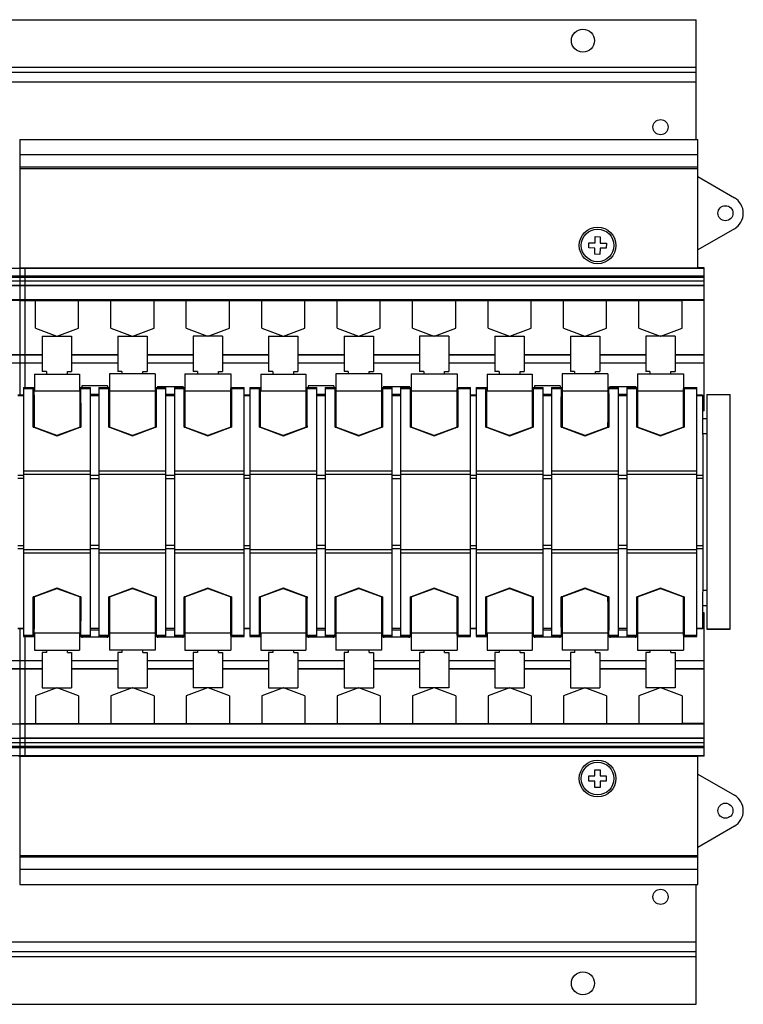
# Model space of a CAD drawing. Units: millimetres. Extents: x 96 to 788, y 488 to 723.
# Drawn here: x 616 to 788, y 488 to 723 of the extents above; entities that cross this region are included whole.
import ezdxf

# ---------------------------------------------------------------- set-up
doc = ezdxf.new("R2010")
doc.units = ezdxf.units.MM
doc.header["$LTSCALE"] = 79.454884
doc.layers.get('0').update_dxf_attribs({"linetype": 'CONTINUOUS'})

msp = doc.modelspace()

# ---------------------------------------------------------------- linework, layer by layer
at = {"color": 7, "linetype": 'CONTINUOUS'}
for p, q in [((124.99, 723.23), (776.99, 723.23)), ((776.99, 694.65), (776.99, 723.23)), ((124.99, 711.93), (776.99, 711.93)), ((124.99, 710.73), (776.99, 710.73)), ((776.99, 708.33), (124.99, 708.33)), ((615.59, 694.65), (777.39, 694.65)), ((615.59, 694.65), (615.59, 659.77)), ((777.39, 664), (777.39, 694.65)), ((615.59, 691.02), (777.39, 691.02)), ((777.39, 688), (615.59, 688)), ((615.59, 687.74), (777.39, 687.74)), ((777.39, 685.77), (786.12, 680.72)), ((786.12, 673.33), (777.39, 668.28)), ((751.37, 668.77), (751.4, 669.98)), ((751.4, 669.98), (752.89, 669.94)), ((752.89, 669.94), (752.92, 671.44)), ((752.92, 671.44), (754.14, 671.41)), ((754.14, 671.41), (754.1, 669.92)), ((754.1, 669.92), (755.59, 669.88)), ((755.59, 669.88), (755.57, 668.67)), ((752.86, 668.73), (751.37, 668.77)), ((752.83, 667.24), (752.86, 668.73)), ((754.07, 668.71), (754.04, 667.22)), ((755.57, 668.67), (754.07, 668.71)), ((754.04, 667.22), (752.83, 667.24)), ((453.59, 663.92), (616.89, 663.92)), ((615.59, 664), (777.39, 664)), ((615.59, 663.92), (778.89, 663.92)), ((616.89, 659.77), (616.89, 663.92)), ((778.89, 659.77), (778.89, 664)), ((616.89, 662.04), (453.59, 662.04)), ((616.89, 661.69), (453.59, 661.69)), ((616.89, 660.78), (453.59, 660.79)), ((778.89, 662.04), (615.59, 662.04)), ((778.89, 661.69), (615.59, 661.69)), ((778.89, 660.78), (615.59, 660.79)), ((778.89, 659.74), (129.59, 659.74)), ((616.89, 659.78), (453.59, 659.77)), ((778.89, 659.78), (615.59, 659.77)), ((615.59, 659.74), (615.59, 633.63)), ((616.89, 656.38), (616.89, 659.74)), ((778.89, 631.41), (778.89, 659.74)), ((616.89, 656.38), (453.59, 656.38)), ((616.89, 656.23), (611.64, 656.23)), ((778.89, 656.38), (615.59, 656.38)), ((615.59, 656.23), (773.64, 656.23)), ((616.89, 635.42), (616.89, 656.23)), ((619.34, 649.58), (619.34, 656.23)), ((619.49, 656.32), (619.44, 656.23)), ((619.49, 656.32), (629.59, 656.32)), ((629.59, 656.32), (629.59, 656.23)), ((629.64, 649.58), (629.64, 656.23)), ((637.34, 649.58), (637.34, 656.23)), ((637.49, 656.32), (637.44, 656.23)), ((637.49, 656.32), (647.59, 656.32)), ((647.59, 656.32), (647.59, 656.23)), ((647.64, 649.58), (647.64, 656.23)), ((655.34, 649.58), (655.34, 656.23)), ((655.49, 656.32), (655.44, 656.23)), ((655.49, 656.32), (665.59, 656.32)), ((665.59, 656.32), (665.59, 656.23)), ((665.64, 649.58), (665.64, 656.23)), ((673.34, 649.58), (673.34, 656.23)), ((673.49, 656.32), (673.44, 656.23)), ((673.49, 656.32), (683.59, 656.32)), ((683.59, 656.32), (683.59, 656.23)), ((683.64, 649.58), (683.64, 656.23)), ((691.34, 649.58), (691.34, 656.23)), ((691.49, 656.32), (691.44, 656.23)), ((691.49, 656.32), (701.59, 656.32)), ((701.59, 656.32), (701.59, 656.23)), ((701.64, 649.58), (701.64, 656.23)), ((709.34, 649.58), (709.34, 656.23)), ((709.49, 656.32), (709.44, 656.23)), ((709.49, 656.32), (719.59, 656.32)), ((719.59, 656.32), (719.59, 656.23)), ((719.64, 649.58), (719.64, 656.23)), ((727.34, 649.58), (727.34, 656.23)), ((727.49, 656.32), (727.44, 656.23)), ((727.49, 656.32), (737.59, 656.32)), ((737.59, 656.32), (737.59, 656.23)), ((737.64, 649.58), (737.64, 656.23)), ((745.34, 649.58), (745.34, 656.23)), ((745.49, 656.32), (745.44, 656.23)), ((745.49, 656.32), (755.59, 656.32)), ((755.59, 656.32), (755.59, 656.23)), ((755.64, 649.58), (755.64, 656.23)), ((763.34, 649.58), (763.34, 656.23)), ((763.49, 656.32), (763.44, 656.23)), ((763.49, 656.32), (773.59, 656.32)), ((773.59, 656.32), (773.59, 656.23)), ((778.89, 656.23), (773.64, 656.23)), ((773.64, 649.58), (773.64, 656.23)), ((619.34, 649.58), (624.43, 647.73)), ((624.55, 647.73), (629.64, 649.58)), ((637.34, 649.58), (642.43, 647.73)), ((642.55, 647.73), (647.64, 649.58)), ((655.34, 649.58), (660.43, 647.73)), ((660.55, 647.73), (665.64, 649.58)), ((673.34, 649.58), (678.43, 647.73)), ((678.55, 647.73), (683.64, 649.58)), ((691.34, 649.58), (696.43, 647.73)), ((696.55, 647.73), (701.64, 649.58)), ((709.34, 649.58), (714.43, 647.73)), ((714.55, 647.73), (719.64, 649.58)), ((727.34, 649.58), (732.43, 647.73)), ((732.55, 647.73), (737.64, 649.58)), ((745.34, 649.58), (750.43, 647.73)), ((750.55, 647.73), (755.64, 649.58)), ((763.34, 649.58), (768.43, 647.73)), ((768.55, 647.73), (773.64, 649.58)), ((620.99, 647.73), (627.99, 647.73)), ((620.99, 647.73), (620.99, 639.23)), ((627.99, 647.73), (627.99, 639.23)), ((638.99, 647.73), (645.99, 647.73)), ((638.99, 647.73), (638.99, 639.23)), ((645.99, 647.73), (645.99, 639.23)), ((663.99, 647.73), (656.99, 647.73)), ((656.99, 647.73), (656.99, 639.23)), ((663.99, 647.73), (663.99, 639.23)), ((674.99, 647.73), (681.99, 647.73)), ((674.99, 647.73), (674.99, 639.23)), ((681.99, 647.73), (681.99, 639.23)), ((692.99, 647.73), (699.99, 647.73)), ((692.99, 647.73), (692.99, 639.23)), ((699.99, 647.73), (699.99, 639.23)), ((717.99, 647.73), (710.99, 647.73)), ((710.99, 647.73), (710.99, 639.23)), ((717.99, 647.73), (717.99, 639.23)), ((728.99, 647.73), (735.99, 647.73)), ((728.99, 647.73), (728.99, 639.23)), ((735.99, 647.73), (735.99, 639.23)), ((746.99, 647.73), (753.99, 647.73)), ((746.99, 647.73), (746.99, 639.23)), ((753.99, 647.73), (753.99, 639.23)), ((771.99, 647.73), (764.99, 647.73)), ((764.99, 647.73), (764.99, 639.23)), ((771.99, 647.73), (771.99, 639.23)), ((616.89, 643.23), (609.99, 643.23)), ((620.99, 643.17), (609.99, 643.17)), ((620.99, 643.23), (615.59, 643.23)), ((638.99, 643.23), (627.99, 643.23)), ((638.99, 643.17), (627.99, 643.17)), ((656.99, 643.23), (645.99, 643.23)), ((656.99, 643.17), (645.99, 643.17)), ((674.99, 643.23), (663.99, 643.23)), ((674.99, 643.17), (663.99, 643.17)), ((692.99, 643.23), (681.99, 643.23)), ((692.99, 643.17), (681.99, 643.17)), ((710.99, 643.23), (699.99, 643.23)), ((710.99, 643.17), (699.99, 643.17)), ((728.99, 643.23), (717.99, 643.23)), ((728.99, 643.17), (717.99, 643.17)), ((746.99, 643.23), (735.99, 643.23)), ((746.99, 643.17), (735.99, 643.17)), ((764.99, 643.23), (753.99, 643.23)), ((764.99, 643.17), (753.99, 643.17)), ((778.89, 643.23), (771.99, 643.23)), ((778.89, 643.17), (771.99, 643.17)), ((616.89, 641.23), (609.99, 641.23)), ((620.99, 641.23), (615.59, 641.23)), ((621.99, 639.23), (620.99, 639.23)), ((621.99, 639.23), (621.99, 638.66)), ((626.99, 639.23), (627.99, 639.23)), ((626.99, 638.66), (626.99, 639.23)), ((638.99, 641.23), (627.99, 641.23)), ((639.99, 639.23), (638.99, 639.23)), ((639.99, 639.23), (639.99, 638.69)), ((644.99, 639.23), (645.99, 639.23)), ((644.99, 638.69), (644.99, 639.23)), ((656.99, 641.23), (645.99, 641.23)), ((657.99, 639.23), (656.99, 639.23)), ((657.99, 639.23), (657.99, 638.67)), ((662.99, 639.23), (663.99, 639.23)), ((662.99, 638.67), (662.99, 639.23)), ((674.99, 641.23), (663.99, 641.23)), ((675.99, 639.23), (674.99, 639.23)), ((675.99, 639.23), (675.99, 638.66)), ((680.99, 639.23), (681.99, 639.23)), ((680.99, 638.66), (680.99, 639.23)), ((692.99, 641.23), (681.99, 641.23)), ((693.99, 639.23), (692.99, 639.23)), ((693.99, 639.23), (693.99, 638.69)), ((698.99, 639.23), (699.99, 639.23)), ((698.99, 638.69), (698.99, 639.23)), ((710.99, 641.23), (699.99, 641.23)), ((711.99, 639.23), (710.99, 639.23)), ((711.99, 639.23), (711.99, 638.67)), ((716.99, 639.23), (717.99, 639.23)), ((716.99, 638.67), (716.99, 639.23)), ((728.99, 641.23), (717.99, 641.23)), ((729.99, 639.23), (728.99, 639.23)), ((729.99, 639.23), (729.99, 638.66)), ((734.99, 639.23), (735.99, 639.23)), ((734.99, 638.66), (734.99, 639.23)), ((746.99, 641.23), (735.99, 641.23)), ((747.99, 639.23), (746.99, 639.23)), ((747.99, 639.23), (747.99, 638.69)), ((752.99, 639.23), (753.99, 639.23)), ((752.99, 638.69), (752.99, 639.23)), ((764.99, 641.23), (753.99, 641.23)), ((765.99, 639.23), (764.99, 639.23)), ((765.99, 639.23), (765.99, 638.67)), ((770.99, 639.23), (771.99, 639.23)), ((770.99, 638.67), (770.99, 639.23)), ((778.89, 641.23), (771.99, 641.23)), ((619.11, 638.66), (629.86, 638.66)), ((619.11, 638.66), (619.11, 634.63)), ((629.86, 638.66), (629.86, 634.63)), ((647.94, 638.69), (637.04, 638.69)), ((637.04, 638.69), (637.04, 634.63)), ((647.94, 638.69), (647.94, 634.63)), ((655.01, 638.67), (665.96, 638.67)), ((655.01, 638.67), (655.01, 634.63)), ((665.96, 638.67), (665.96, 634.63)), ((673.11, 638.66), (683.86, 638.66)), ((673.11, 638.66), (673.11, 634.63)), ((683.86, 638.66), (683.86, 634.63)), ((701.94, 638.69), (691.04, 638.69)), ((691.04, 638.69), (691.04, 634.63)), ((701.94, 638.69), (701.94, 634.63)), ((709.01, 638.67), (719.96, 638.67)), ((709.01, 638.67), (709.01, 634.63)), ((719.96, 638.67), (719.96, 634.63)), ((727.11, 638.66), (737.86, 638.66)), ((727.11, 638.66), (727.11, 634.63)), ((737.86, 638.66), (737.86, 634.63)), ((755.94, 638.69), (745.04, 638.69)), ((745.04, 638.69), (745.04, 634.63)), ((755.94, 638.69), (755.94, 634.63)), ((763.01, 638.67), (773.96, 638.67)), ((763.01, 638.67), (763.01, 634.63)), ((773.96, 638.67), (773.96, 634.63)), ((616.49, 635.42), (619.11, 635.42)), ((616.49, 635.42), (616.49, 576.03)), ((616.49, 635.19), (618.84, 635.19)), ((619, 635.2), (618.84, 635.2)), ((619, 635.19), (619.11, 635.19)), ((619, 635.19), (619, 634.63)), ((619.11, 634.63), (629.86, 634.63)), ((629.86, 635.42), (632.49, 635.42)), ((629.86, 635.19), (629.98, 635.19)), ((630.13, 635.2), (629.98, 635.2)), ((629.98, 625.99), (629.98, 635.19)), ((630.13, 635.19), (632.49, 635.19)), ((636.56, 635.8), (630.44, 635.8)), ((630.44, 635.8), (630.44, 635.42)), ((632.49, 576.03), (632.49, 635.42)), ((634.49, 635.42), (637.04, 635.42)), ((634.49, 635.42), (634.49, 576.03)), ((634.49, 635.19), (636.84, 635.19)), ((636.56, 635.8), (636.56, 635.42)), ((637, 635.2), (636.84, 635.2)), ((637, 635.19), (637.04, 635.19)), ((637, 635.19), (637, 634.63)), ((637.04, 634.63), (647.94, 634.63)), ((647.94, 635.42), (650.49, 635.42)), ((647.94, 635.19), (647.98, 635.19)), ((648.13, 635.2), (647.98, 635.2)), ((647.98, 634.63), (647.98, 635.19)), ((648.13, 635.19), (650.49, 635.19)), ((648.44, 635.79), (648.44, 635.42)), ((654.59, 635.62), (648.44, 635.62)), ((650.49, 576.03), (650.49, 635.42)), ((652.49, 635.42), (655.01, 635.42)), ((652.49, 635.42), (652.49, 576.03)), ((652.49, 635.19), (654.84, 635.19)), ((654.59, 635.42), (654.59, 635.79)), ((654.99, 635.2), (654.84, 635.2)), ((654.99, 635.19), (655.01, 635.19)), ((654.99, 635.19), (654.99, 626)), ((655.01, 634.63), (665.96, 634.63)), ((665.96, 635.42), (669.14, 635.42)), ((666.13, 635.2), (665.98, 635.2)), ((665.98, 634.63), (665.98, 635.19)), ((666.13, 635.19), (669.14, 635.19)), ((669.14, 576.03), (669.14, 635.42)), ((670.49, 635.42), (673.11, 635.42)), ((670.49, 635.42), (670.49, 576.03)), ((670.49, 635.19), (672.84, 635.19)), ((673, 635.2), (672.84, 635.2)), ((673, 635.19), (673.11, 635.19)), ((673, 635.19), (673, 634.63)), ((673.11, 634.63), (683.86, 634.63)), ((683.86, 635.42), (686.49, 635.42)), ((683.86, 635.19), (683.98, 635.19)), ((684.13, 635.2), (683.98, 635.2)), ((683.98, 625.99), (683.98, 635.19)), ((684.13, 635.19), (686.49, 635.19)), ((690.56, 635.8), (684.44, 635.8)), ((684.44, 635.8), (684.44, 635.42)), ((686.49, 576.03), (686.49, 635.42)), ((688.49, 635.42), (691.04, 635.42)), ((688.49, 635.42), (688.49, 576.03)), ((688.49, 635.19), (690.84, 635.19)), ((690.56, 635.8), (690.56, 635.42)), ((691, 635.2), (690.84, 635.2)), ((691, 635.19), (691.04, 635.19)), ((691, 635.19), (691, 634.63)), ((691.04, 634.63), (701.94, 634.63)), ((701.94, 635.42), (704.49, 635.42)), ((701.94, 635.19), (701.98, 635.19)), ((702.13, 635.2), (701.98, 635.2)), ((701.98, 634.63), (701.98, 635.19)), ((702.13, 635.19), (704.49, 635.19)), ((702.44, 635.79), (702.44, 635.42)), ((708.59, 635.62), (702.44, 635.62)), ((704.49, 576.03), (704.49, 635.42)), ((706.49, 635.42), (709.01, 635.42)), ((706.49, 635.42), (706.49, 576.03)), ((706.49, 635.19), (708.84, 635.19)), ((708.59, 635.42), (708.59, 635.79)), ((708.99, 635.2), (708.84, 635.2)), ((708.99, 635.19), (709.01, 635.19)), ((708.99, 635.19), (708.99, 626)), ((709.01, 634.63), (719.96, 634.63)), ((719.96, 635.42), (723.14, 635.42)), ((720.13, 635.2), (719.98, 635.2)), ((719.98, 634.63), (719.98, 635.19)), ((720.13, 635.19), (723.14, 635.19)), ((723.14, 576.03), (723.14, 635.42)), ((724.49, 635.42), (727.11, 635.42)), ((724.49, 635.42), (724.49, 576.03)), ((724.49, 635.19), (726.84, 635.19)), ((727, 635.2), (726.84, 635.2)), ((727, 635.19), (727.11, 635.19)), ((727, 635.19), (727, 634.63)), ((727.11, 634.63), (737.86, 634.63)), ((737.86, 635.42), (740.49, 635.42)), ((737.86, 635.19), (737.98, 635.19)), ((738.13, 635.2), (737.98, 635.2)), ((737.98, 625.99), (737.98, 635.19)), ((738.13, 635.19), (740.49, 635.19)), ((744.56, 635.8), (738.44, 635.8)), ((738.44, 635.8), (738.44, 635.42)), ((740.49, 576.03), (740.49, 635.42)), ((742.49, 635.42), (745.04, 635.42)), ((742.49, 635.42), (742.49, 576.03)), ((742.49, 635.19), (744.84, 635.19)), ((744.56, 635.8), (744.56, 635.42)), ((745, 635.2), (744.84, 635.2)), ((745, 635.19), (745.04, 635.19)), ((745, 635.19), (745, 634.63)), ((745.04, 634.63), (755.94, 634.63)), ((755.94, 635.42), (758.49, 635.42)), ((755.94, 635.19), (755.98, 635.19)), ((756.13, 635.2), (755.98, 635.2)), ((755.98, 634.63), (755.98, 635.19)), ((756.13, 635.19), (758.49, 635.19)), ((756.44, 635.79), (756.44, 635.42)), ((762.59, 635.62), (756.44, 635.62)), ((758.49, 576.03), (758.49, 635.42)), ((760.49, 635.42), (763.01, 635.42)), ((760.49, 635.42), (760.49, 576.03)), ((760.49, 635.19), (762.84, 635.19)), ((762.59, 635.42), (762.59, 635.79)), ((762.99, 635.2), (762.84, 635.2)), ((762.99, 635.19), (763.01, 635.19)), ((762.99, 635.19), (762.99, 626)), ((763.01, 634.63), (773.96, 634.63)), ((773.96, 635.42), (777.14, 635.42)), ((774.13, 635.2), (773.98, 635.2)), ((773.98, 634.63), (773.98, 635.19)), ((774.13, 635.19), (777.14, 635.19)), ((777.14, 576.03), (777.14, 635.42)), ((616.49, 633.63), (615.14, 633.63)), ((615.14, 633.51), (616.49, 633.51)), ((632.49, 633.87), (634.49, 633.87)), ((632.49, 633.51), (634.49, 633.51)), ((650.49, 633.87), (652.49, 633.87)), ((650.49, 633.51), (652.49, 633.51)), ((670.49, 633.63), (669.14, 633.63)), ((669.14, 633.51), (670.49, 633.51)), ((686.49, 633.87), (688.49, 633.87)), ((686.49, 633.51), (688.49, 633.51)), ((704.49, 633.87), (706.49, 633.87)), ((704.49, 633.51), (706.49, 633.51)), ((724.49, 633.63), (723.14, 633.63)), ((723.14, 633.51), (724.49, 633.51)), ((740.49, 633.87), (742.49, 633.87)), ((740.49, 633.51), (742.49, 633.51)), ((758.49, 633.87), (760.49, 633.87)), ((758.49, 633.51), (760.49, 633.51)), ((778.51, 633.63), (777.14, 633.63)), ((777.14, 633.51), (778.63, 633.51)), ((778.63, 633.51), (778.51, 633.63)), ((779.56, 633.73), (785.16, 633.73)), ((779.56, 633.73), (779.56, 577.73)), ((785.16, 577.73), (785.16, 633.73)), ((778.89, 631.39), (778.63, 631.39)), ((778.89, 629.84), (778.63, 629.84)), ((778.89, 629.84), (778.89, 631.39)), ((778.64, 628.03), (779.56, 628.03)), ((618.83, 625.99), (618.99, 625.94)), ((618.99, 625.94), (624.47, 623.94)), ((624.49, 624), (619.01, 625.99)), ((629.98, 625.99), (624.49, 624)), ((624.51, 623.94), (630, 625.94)), ((630, 625.94), (630.15, 625.99)), ((636.83, 625.99), (636.99, 625.94)), ((636.99, 625.94), (642.47, 623.94)), ((642.49, 624), (637.01, 625.99)), ((647.97, 625.99), (642.49, 624)), ((642.51, 623.94), (647.99, 625.94)), ((647.99, 625.94), (648.15, 625.99)), ((654.83, 625.99), (654.97, 625.94)), ((654.97, 625.94), (660.47, 623.94)), ((660.49, 624), (654.99, 626)), ((665.97, 625.99), (660.49, 624)), ((660.51, 623.94), (665.99, 625.94)), ((665.99, 625.94), (666.15, 625.99)), ((672.83, 625.99), (672.99, 625.94)), ((672.99, 625.94), (678.47, 623.94)), ((678.49, 624), (673.01, 625.99)), ((683.98, 625.99), (678.49, 624)), ((678.51, 623.94), (684, 625.94)), ((684, 625.94), (684.15, 625.99)), ((690.83, 625.99), (690.99, 625.94)), ((690.99, 625.94), (696.47, 623.94)), ((696.49, 624), (691.01, 625.99)), ((701.97, 625.99), (696.49, 624)), ((696.51, 623.94), (701.99, 625.94)), ((701.99, 625.94), (702.15, 625.99)), ((708.83, 625.99), (708.97, 625.94)), ((708.97, 625.94), (714.47, 623.94)), ((714.49, 624), (708.99, 626)), ((719.97, 625.99), (714.49, 624)), ((714.51, 623.94), (719.99, 625.94)), ((719.99, 625.94), (720.15, 625.99)), ((726.83, 625.99), (726.99, 625.94)), ((726.99, 625.94), (732.47, 623.94)), ((732.49, 624), (727.01, 625.99)), ((737.98, 625.99), (732.49, 624)), ((732.51, 623.94), (738, 625.94)), ((738, 625.94), (738.15, 625.99)), ((744.83, 625.99), (744.99, 625.94)), ((744.99, 625.94), (750.47, 623.94)), ((750.49, 624), (745.01, 625.99)), ((755.97, 625.99), (750.49, 624)), ((750.51, 623.94), (755.99, 625.94)), ((755.99, 625.94), (756.15, 625.99)), ((762.83, 625.99), (762.97, 625.94)), ((762.97, 625.94), (768.47, 623.94)), ((768.49, 624), (762.99, 626)), ((773.97, 625.99), (768.49, 624)), ((768.51, 623.94), (773.99, 625.94)), ((773.99, 625.94), (774.15, 625.99)), ((624.47, 623.94), (624.49, 623.93)), ((624.49, 623.93), (624.51, 623.94)), ((642.47, 623.94), (642.49, 623.93)), ((642.49, 623.93), (642.51, 623.94)), ((660.47, 623.94), (660.49, 623.93)), ((660.49, 623.93), (660.51, 623.94)), ((678.47, 623.94), (678.49, 623.93)), ((678.49, 623.93), (678.51, 623.94)), ((696.47, 623.94), (696.49, 623.93)), ((696.49, 623.93), (696.51, 623.94)), ((714.47, 623.94), (714.49, 623.93)), ((714.49, 623.93), (714.51, 623.94)), ((732.47, 623.94), (732.49, 623.93)), ((732.49, 623.93), (732.51, 623.94)), ((750.47, 623.94), (750.49, 623.93)), ((750.49, 623.93), (750.51, 623.94)), ((768.47, 623.94), (768.49, 623.93)), ((768.49, 623.93), (768.51, 623.94)), ((778.64, 624.43), (779.56, 624.43)), ((616.49, 614.47), (615.14, 614.47)), ((615.14, 613.82), (616.49, 613.82)), ((632.49, 615.45), (616.49, 615.45)), ((616.49, 614.73), (632.49, 614.73)), ((634.49, 614.47), (632.49, 614.47)), ((632.49, 613.75), (634.49, 613.75)), ((650.49, 615.45), (634.49, 615.45)), ((634.49, 614.73), (650.49, 614.73)), ((652.49, 614.47), (650.49, 614.47)), ((650.49, 613.75), (652.49, 613.75)), ((669.14, 615.45), (652.49, 615.45)), ((652.49, 614.73), (669.14, 614.73)), ((670.49, 614.47), (669.14, 614.47)), ((669.14, 613.82), (670.49, 613.82)), ((686.49, 615.45), (670.49, 615.45)), ((670.49, 614.73), (686.49, 614.73)), ((688.49, 614.47), (686.49, 614.47)), ((686.49, 613.75), (688.49, 613.75)), ((704.49, 615.45), (688.49, 615.45)), ((688.49, 614.73), (704.49, 614.73)), ((706.49, 614.47), (704.49, 614.47)), ((704.49, 613.75), (706.49, 613.75)), ((723.14, 615.45), (706.49, 615.45)), ((706.49, 614.73), (723.14, 614.73)), ((724.49, 614.47), (723.14, 614.47)), ((723.14, 613.82), (724.49, 613.82)), ((740.49, 615.45), (724.49, 615.45)), ((724.49, 614.73), (740.49, 614.73)), ((742.49, 614.47), (740.49, 614.47)), ((740.49, 613.75), (742.49, 613.75)), ((758.49, 615.45), (742.49, 615.45)), ((742.49, 614.73), (758.49, 614.73)), ((760.49, 614.47), (758.49, 614.47)), ((758.49, 613.75), (760.49, 613.75)), ((777.14, 615.45), (760.49, 615.45)), ((760.49, 614.73), (777.14, 614.73)), ((778.65, 614.47), (777.14, 614.47)), ((777.14, 613.82), (778.66, 613.82)), ((778.66, 613.82), (778.65, 614.47)), ((616.49, 597.63), (615.14, 597.63)), ((615.14, 596.98), (616.49, 596.98)), ((634.49, 597.7), (632.49, 597.7)), ((632.49, 596.99), (634.49, 596.99)), ((652.49, 597.7), (650.49, 597.7)), ((650.49, 596.99), (652.49, 596.99)), ((670.49, 597.63), (669.14, 597.63)), ((669.14, 596.98), (670.49, 596.98)), ((688.49, 597.7), (686.49, 597.7)), ((686.49, 596.99), (688.49, 596.99)), ((706.49, 597.7), (704.49, 597.7)), ((704.49, 596.99), (706.49, 596.99)), ((724.49, 597.63), (723.14, 597.63)), ((723.14, 596.98), (724.49, 596.98)), ((742.49, 597.7), (740.49, 597.7)), ((740.49, 596.99), (742.49, 596.99)), ((760.49, 597.7), (758.49, 597.7)), ((758.49, 596.99), (760.49, 596.99)), ((778.66, 597.63), (777.14, 597.63)), ((777.14, 596.98), (778.65, 596.98)), ((778.65, 596.98), (778.66, 597.63)), ((632.49, 596.73), (616.49, 596.73)), ((616.49, 596.01), (632.49, 596.01)), ((650.49, 596.73), (634.49, 596.73)), ((634.49, 596.01), (650.49, 596.01)), ((669.14, 596.73), (652.49, 596.73)), ((652.49, 596.01), (669.14, 596.01)), ((686.49, 596.73), (670.49, 596.73)), ((670.49, 596.01), (686.49, 596.01)), ((704.49, 596.73), (688.49, 596.73)), ((688.49, 596.01), (704.49, 596.01)), ((723.14, 596.73), (706.49, 596.73)), ((706.49, 596.01), (723.14, 596.01)), ((740.49, 596.73), (724.49, 596.73)), ((724.49, 596.01), (740.49, 596.01)), ((758.49, 596.73), (742.49, 596.73)), ((742.49, 596.01), (758.49, 596.01)), ((777.14, 596.73), (760.49, 596.73)), ((760.49, 596.01), (777.14, 596.01)), ((624.47, 587.51), (618.99, 585.51)), ((624.49, 587.52), (624.47, 587.51)), ((624.51, 587.51), (624.49, 587.52)), ((630, 585.51), (624.51, 587.51)), ((642.47, 587.51), (636.99, 585.51)), ((642.49, 587.52), (642.47, 587.51)), ((642.51, 587.51), (642.49, 587.52)), ((647.99, 585.51), (642.51, 587.51)), ((660.47, 587.51), (654.97, 585.51)), ((660.49, 587.52), (660.47, 587.51)), ((660.51, 587.51), (660.49, 587.52)), ((665.99, 585.51), (660.51, 587.51)), ((678.47, 587.51), (672.99, 585.51)), ((678.49, 587.52), (678.47, 587.51)), ((678.51, 587.51), (678.49, 587.52)), ((684, 585.51), (678.51, 587.51)), ((696.47, 587.51), (690.99, 585.51)), ((696.49, 587.52), (696.47, 587.51)), ((696.51, 587.51), (696.49, 587.52)), ((701.99, 585.51), (696.51, 587.51)), ((714.47, 587.51), (708.97, 585.51)), ((714.49, 587.52), (714.47, 587.51)), ((714.51, 587.51), (714.49, 587.52)), ((719.99, 585.51), (714.51, 587.51)), ((732.47, 587.51), (726.99, 585.51)), ((732.49, 587.52), (732.47, 587.51)), ((732.51, 587.51), (732.49, 587.52)), ((738, 585.51), (732.51, 587.51)), ((750.47, 587.51), (744.99, 585.51)), ((750.49, 587.52), (750.47, 587.51)), ((750.51, 587.51), (750.49, 587.52)), ((755.99, 585.51), (750.51, 587.51)), ((768.47, 587.51), (762.97, 585.51)), ((768.49, 587.52), (768.47, 587.51)), ((768.51, 587.51), (768.49, 587.52)), ((773.99, 585.51), (768.51, 587.51)), ((618.99, 585.51), (618.83, 585.46)), ((619.01, 585.46), (624.49, 587.45)), ((624.49, 587.45), (629.98, 585.46)), ((629.98, 576.26), (629.98, 585.46)), ((630.15, 585.46), (630, 585.51)), ((636.99, 585.51), (636.83, 585.46)), ((637.01, 585.46), (642.49, 587.45)), ((642.49, 587.45), (647.97, 585.46)), ((648.15, 585.46), (647.99, 585.51)), ((654.97, 585.51), (654.83, 585.46)), ((654.99, 585.45), (660.49, 587.45)), ((654.99, 585.45), (654.99, 576.26)), ((660.49, 587.45), (665.97, 585.46)), ((666.15, 585.46), (665.99, 585.51)), ((672.99, 585.51), (672.83, 585.46)), ((673.01, 585.46), (678.49, 587.45)), ((678.49, 587.45), (683.98, 585.46)), ((683.98, 576.26), (683.98, 585.46)), ((684.15, 585.46), (684, 585.51)), ((690.99, 585.51), (690.83, 585.46)), ((691.01, 585.46), (696.49, 587.45)), ((696.49, 587.45), (701.97, 585.46)), ((702.15, 585.46), (701.99, 585.51)), ((708.97, 585.51), (708.83, 585.46)), ((708.99, 585.45), (714.49, 587.45)), ((708.99, 585.45), (708.99, 576.26)), ((714.49, 587.45), (719.97, 585.46)), ((720.15, 585.46), (719.99, 585.51)), ((726.99, 585.51), (726.83, 585.46)), ((727.01, 585.46), (732.49, 587.45)), ((732.49, 587.45), (737.98, 585.46)), ((737.98, 576.26), (737.98, 585.46)), ((738.15, 585.46), (738, 585.51)), ((744.99, 585.51), (744.83, 585.46)), ((745.01, 585.46), (750.49, 587.45)), ((750.49, 587.45), (755.97, 585.46)), ((756.15, 585.46), (755.99, 585.51)), ((762.97, 585.51), (762.83, 585.46)), ((762.99, 585.45), (768.49, 587.45)), ((762.99, 585.45), (762.99, 576.26)), ((768.49, 587.45), (773.97, 585.46)), ((774.15, 585.46), (773.99, 585.51)), ((778.64, 587.03), (779.56, 587.03)), ((778.64, 583.43), (779.56, 583.43)), ((778.89, 581.62), (778.63, 581.62)), ((778.89, 580.07), (778.89, 581.62)), ((778.89, 580.07), (778.63, 580.07)), ((778.89, 551.71), (778.89, 580.04)), ((616.49, 577.94), (615.14, 577.94)), ((616.49, 577.83), (615.14, 577.83)), ((615.59, 577.83), (615.59, 551.71)), ((618.84, 576.26), (616.49, 576.26)), ((616.49, 576.03), (619.11, 576.03)), ((616.89, 555.22), (616.89, 576.03)), ((619, 576.25), (618.84, 576.25)), ((619, 576.82), (619, 576.26)), ((619.11, 576.26), (619, 576.26)), ((629.86, 576.82), (619.11, 576.82)), ((619.11, 576.82), (619.11, 572.76)), ((629.86, 576.82), (629.86, 572.76)), ((629.98, 576.26), (629.86, 576.26)), ((629.86, 576.03), (632.49, 576.03)), ((630.13, 576.25), (629.98, 576.25)), ((632.49, 576.26), (630.13, 576.26)), ((630.44, 576.03), (630.44, 575.66)), ((636.56, 575.83), (630.44, 575.83)), ((634.49, 577.94), (632.49, 577.94)), ((632.49, 577.58), (634.49, 577.58)), ((636.84, 576.26), (634.49, 576.26)), ((634.49, 576.03), (637.04, 576.03)), ((636.56, 575.66), (636.56, 576.03)), ((637, 576.25), (636.84, 576.25)), ((637, 576.82), (637, 576.26)), ((637.04, 576.26), (637, 576.26)), ((647.94, 576.82), (637.04, 576.82)), ((637.04, 576.82), (637.04, 572.76)), ((647.94, 576.82), (647.94, 572.76)), ((647.98, 576.26), (647.94, 576.26)), ((647.94, 576.03), (650.49, 576.03)), ((647.98, 576.26), (647.98, 576.82)), ((648.13, 576.25), (647.98, 576.25)), ((650.49, 576.26), (648.13, 576.26)), ((648.44, 576.03), (648.44, 575.66)), ((654.59, 575.83), (648.44, 575.83)), ((652.49, 577.94), (650.49, 577.94)), ((650.49, 577.58), (652.49, 577.58)), ((654.84, 576.26), (652.49, 576.26)), ((652.49, 576.03), (655.01, 576.03)), ((654.59, 575.66), (654.59, 576.03)), ((654.99, 576.25), (654.84, 576.25)), ((655.01, 576.26), (654.99, 576.26)), ((665.96, 576.82), (655.01, 576.82)), ((655.01, 576.82), (655.01, 572.76)), ((665.96, 576.82), (665.96, 572.76)), ((665.96, 576.03), (669.14, 576.03)), ((665.98, 576.26), (665.98, 576.82)), ((666.13, 576.25), (665.98, 576.25)), ((669.14, 576.26), (666.13, 576.26)), ((670.49, 577.94), (669.14, 577.94)), ((670.49, 577.83), (669.14, 577.83)), ((672.84, 576.26), (670.49, 576.26)), ((670.49, 576.03), (673.11, 576.03)), ((673, 576.25), (672.84, 576.25)), ((673, 576.82), (673, 576.26)), ((673.11, 576.26), (673, 576.26)), ((683.86, 576.82), (673.11, 576.82)), ((673.11, 576.82), (673.11, 572.76)), ((683.86, 576.82), (683.86, 572.76)), ((683.98, 576.26), (683.86, 576.26)), ((683.86, 576.03), (686.49, 576.03)), ((684.13, 576.25), (683.98, 576.25)), ((686.49, 576.26), (684.13, 576.26)), ((684.44, 576.03), (684.44, 575.66)), ((690.56, 575.83), (684.44, 575.83)), ((688.49, 577.94), (686.49, 577.94)), ((686.49, 577.58), (688.49, 577.58)), ((690.84, 576.26), (688.49, 576.26)), ((688.49, 576.03), (691.04, 576.03)), ((690.56, 575.66), (690.56, 576.03)), ((691, 576.25), (690.84, 576.25)), ((691, 576.82), (691, 576.26)), ((691.04, 576.26), (691, 576.26)), ((701.94, 576.82), (691.04, 576.82)), ((691.04, 576.82), (691.04, 572.76)), ((701.94, 576.82), (701.94, 572.76)), ((701.98, 576.26), (701.94, 576.26)), ((701.94, 576.03), (704.49, 576.03)), ((701.98, 576.26), (701.98, 576.82)), ((702.13, 576.25), (701.98, 576.25)), ((704.49, 576.26), (702.13, 576.26)), ((702.44, 576.03), (702.44, 575.66)), ((708.59, 575.83), (702.44, 575.83)), ((706.49, 577.94), (704.49, 577.94)), ((704.49, 577.58), (706.49, 577.58)), ((708.84, 576.26), (706.49, 576.26)), ((706.49, 576.03), (709.01, 576.03)), ((708.59, 575.66), (708.59, 576.03)), ((708.99, 576.25), (708.84, 576.25)), ((709.01, 576.26), (708.99, 576.26)), ((719.96, 576.82), (709.01, 576.82)), ((709.01, 576.82), (709.01, 572.76)), ((719.96, 576.82), (719.96, 572.76)), ((719.96, 576.03), (723.14, 576.03)), ((719.98, 576.26), (719.98, 576.82)), ((720.13, 576.25), (719.98, 576.25)), ((723.14, 576.26), (720.13, 576.26)), ((724.49, 577.94), (723.14, 577.94)), ((724.49, 577.83), (723.14, 577.83)), ((726.84, 576.26), (724.49, 576.26)), ((724.49, 576.03), (727.11, 576.03)), ((727, 576.25), (726.84, 576.25)), ((727, 576.82), (727, 576.26)), ((727.11, 576.26), (727, 576.26)), ((737.86, 576.82), (727.11, 576.82)), ((727.11, 576.82), (727.11, 572.76)), ((737.86, 576.82), (737.86, 572.76)), ((737.98, 576.26), (737.86, 576.26)), ((737.86, 576.03), (740.49, 576.03)), ((738.13, 576.25), (737.98, 576.25)), ((740.49, 576.26), (738.13, 576.26)), ((738.44, 576.03), (738.44, 575.66)), ((744.56, 575.83), (738.44, 575.83)), ((742.49, 577.94), (740.49, 577.94)), ((740.49, 577.58), (742.49, 577.58)), ((744.84, 576.26), (742.49, 576.26)), ((742.49, 576.03), (745.04, 576.03)), ((744.56, 575.66), (744.56, 576.03)), ((745, 576.25), (744.84, 576.25)), ((745, 576.82), (745, 576.26)), ((745.04, 576.26), (745, 576.26)), ((755.94, 576.82), (745.04, 576.82)), ((745.04, 576.82), (745.04, 572.76)), ((755.94, 576.82), (755.94, 572.76)), ((755.98, 576.26), (755.94, 576.26)), ((755.94, 576.03), (758.49, 576.03)), ((755.98, 576.26), (755.98, 576.82)), ((756.13, 576.25), (755.98, 576.25)), ((758.49, 576.26), (756.13, 576.26)), ((756.44, 576.03), (756.44, 575.66)), ((762.59, 575.83), (756.44, 575.83)), ((760.49, 577.94), (758.49, 577.94)), ((758.49, 577.58), (760.49, 577.58)), ((762.84, 576.26), (760.49, 576.26)), ((760.49, 576.03), (763.01, 576.03)), ((762.59, 575.66), (762.59, 576.03)), ((762.99, 576.25), (762.84, 576.25)), ((763.01, 576.26), (762.99, 576.26)), ((773.96, 576.82), (763.01, 576.82)), ((763.01, 576.82), (763.01, 572.76)), ((773.96, 576.82), (773.96, 572.76)), ((773.96, 576.03), (777.14, 576.03)), ((773.98, 576.26), (773.98, 576.82)), ((774.13, 576.25), (773.98, 576.25)), ((777.14, 576.26), (774.13, 576.26)), ((778.63, 577.94), (777.14, 577.94)), ((778.51, 577.83), (777.14, 577.83)), ((778.51, 577.83), (778.63, 577.94)), ((785.16, 577.77), (779.56, 577.77)), ((779.56, 577.73), (785.16, 577.73)), ((619.11, 572.76), (629.86, 572.76)), ((621.99, 572.23), (620.99, 572.23)), ((620.99, 572.23), (620.99, 563.73)), ((621.99, 572.76), (621.99, 572.23)), ((626.99, 572.23), (626.99, 572.76)), ((626.99, 572.23), (627.99, 572.23)), ((627.99, 572.23), (627.99, 563.73)), ((647.94, 572.76), (637.04, 572.76)), ((639.99, 572.23), (638.99, 572.23)), ((638.99, 572.23), (638.99, 563.73)), ((639.99, 572.76), (639.99, 572.23)), ((644.99, 572.23), (644.99, 572.76)), ((644.99, 572.23), (645.99, 572.23)), ((645.99, 572.23), (645.99, 563.73)), ((655.01, 572.76), (665.96, 572.76)), ((657.99, 572.23), (656.99, 572.23)), ((656.99, 572.23), (656.99, 563.73)), ((657.99, 572.76), (657.99, 572.23)), ((662.99, 572.23), (662.99, 572.76)), ((662.99, 572.23), (663.99, 572.23)), ((663.99, 572.23), (663.99, 563.73)), ((673.11, 572.76), (683.86, 572.76)), ((675.99, 572.23), (674.99, 572.23)), ((674.99, 572.23), (674.99, 563.73)), ((675.99, 572.76), (675.99, 572.23)), ((680.99, 572.23), (680.99, 572.76)), ((680.99, 572.23), (681.99, 572.23)), ((681.99, 572.23), (681.99, 563.73)), ((701.94, 572.76), (691.04, 572.76)), ((693.99, 572.23), (692.99, 572.23)), ((692.99, 572.23), (692.99, 563.73)), ((693.99, 572.76), (693.99, 572.23)), ((698.99, 572.23), (698.99, 572.76)), ((698.99, 572.23), (699.99, 572.23)), ((699.99, 572.23), (699.99, 563.73)), ((709.01, 572.76), (719.96, 572.76)), ((711.99, 572.23), (710.99, 572.23)), ((710.99, 572.23), (710.99, 563.73)), ((711.99, 572.76), (711.99, 572.23)), ((716.99, 572.23), (716.99, 572.76)), ((716.99, 572.23), (717.99, 572.23)), ((717.99, 572.23), (717.99, 563.73)), ((727.11, 572.76), (737.86, 572.76)), ((729.99, 572.23), (728.99, 572.23)), ((728.99, 572.23), (728.99, 563.73)), ((729.99, 572.76), (729.99, 572.23)), ((734.99, 572.23), (734.99, 572.76)), ((734.99, 572.23), (735.99, 572.23)), ((735.99, 572.23), (735.99, 563.73)), ((755.94, 572.76), (745.04, 572.76)), ((747.99, 572.23), (746.99, 572.23)), ((746.99, 572.23), (746.99, 563.73)), ((747.99, 572.76), (747.99, 572.23)), ((752.99, 572.23), (752.99, 572.76)), ((752.99, 572.23), (753.99, 572.23)), ((753.99, 572.23), (753.99, 563.73)), ((763.01, 572.76), (773.96, 572.76)), ((765.99, 572.23), (764.99, 572.23)), ((764.99, 572.23), (764.99, 563.73)), ((765.99, 572.76), (765.99, 572.23)), ((770.99, 572.23), (770.99, 572.76)), ((770.99, 572.23), (771.99, 572.23)), ((771.99, 572.23), (771.99, 563.73)), ((620.99, 570.23), (609.99, 570.23)), ((638.99, 570.23), (627.99, 570.23)), ((656.99, 570.23), (645.99, 570.23)), ((674.99, 570.23), (663.99, 570.23)), ((692.99, 570.23), (681.99, 570.23)), ((710.99, 570.23), (699.99, 570.23)), ((728.99, 570.23), (717.99, 570.23)), ((746.99, 570.23), (735.99, 570.23)), ((764.99, 570.23), (753.99, 570.23)), ((778.89, 570.23), (771.99, 570.23)), ((616.89, 568.28), (609.99, 568.28)), ((620.99, 568.23), (609.99, 568.23)), ((620.99, 568.28), (615.59, 568.28)), ((638.99, 568.28), (627.99, 568.28)), ((638.99, 568.23), (627.99, 568.23)), ((656.99, 568.28), (645.99, 568.28)), ((656.99, 568.23), (645.99, 568.23)), ((674.99, 568.28), (663.99, 568.28)), ((674.99, 568.23), (663.99, 568.23)), ((692.99, 568.28), (681.99, 568.28)), ((692.99, 568.23), (681.99, 568.23)), ((710.99, 568.28), (699.99, 568.28)), ((710.99, 568.23), (699.99, 568.23)), ((728.99, 568.28), (717.99, 568.28)), ((728.99, 568.23), (717.99, 568.23)), ((746.99, 568.28), (735.99, 568.28)), ((746.99, 568.23), (735.99, 568.23)), ((764.99, 568.28), (753.99, 568.28)), ((764.99, 568.23), (753.99, 568.23)), ((778.89, 568.28), (771.99, 568.28)), ((778.89, 568.23), (771.99, 568.23)), ((624.43, 563.73), (619.34, 561.87)), ((619.34, 561.87), (619.34, 555.23)), ((620.99, 563.73), (627.99, 563.73)), ((629.64, 561.87), (624.55, 563.73)), ((629.64, 561.87), (629.64, 555.23)), ((642.43, 563.73), (637.34, 561.87)), ((637.34, 561.87), (637.34, 555.23)), ((638.99, 563.73), (645.99, 563.73)), ((647.64, 561.87), (642.55, 563.73)), ((647.64, 561.87), (647.64, 555.23)), ((660.43, 563.73), (655.34, 561.87)), ((655.34, 561.87), (655.34, 555.23)), ((663.99, 563.73), (656.99, 563.73)), ((665.64, 561.87), (660.55, 563.73)), ((665.64, 561.87), (665.64, 555.23)), ((678.43, 563.73), (673.34, 561.87)), ((673.34, 561.87), (673.34, 555.23)), ((674.99, 563.73), (681.99, 563.73)), ((683.64, 561.87), (678.55, 563.73)), ((683.64, 561.87), (683.64, 555.23)), ((696.43, 563.73), (691.34, 561.87)), ((691.34, 561.87), (691.34, 555.23)), ((692.99, 563.73), (699.99, 563.73)), ((701.64, 561.87), (696.55, 563.73)), ((701.64, 561.87), (701.64, 555.23)), ((714.43, 563.73), (709.34, 561.87)), ((709.34, 561.87), (709.34, 555.23)), ((717.99, 563.73), (710.99, 563.73)), ((719.64, 561.87), (714.55, 563.73)), ((719.64, 561.87), (719.64, 555.23)), ((732.43, 563.73), (727.34, 561.87)), ((727.34, 561.87), (727.34, 555.23)), ((728.99, 563.73), (735.99, 563.73)), ((737.64, 561.87), (732.55, 563.73)), ((737.64, 561.87), (737.64, 555.23)), ((750.43, 563.73), (745.34, 561.87)), ((745.34, 561.87), (745.34, 555.23)), ((746.99, 563.73), (753.99, 563.73)), ((755.64, 561.87), (750.55, 563.73)), ((755.64, 561.87), (755.64, 555.23)), ((768.43, 563.73), (763.34, 561.87)), ((763.34, 561.87), (763.34, 555.23)), ((771.99, 563.73), (764.99, 563.73)), ((773.64, 561.87), (768.55, 563.73)), ((773.64, 561.87), (773.64, 555.23)), ((778.89, 555.07), (129.59, 555.07)), ((615.59, 555.23), (773.64, 555.23)), ((616.89, 551.71), (616.89, 555.07)), ((619.49, 555.13), (619.44, 555.23)), ((619.49, 555.13), (629.59, 555.13)), ((629.59, 555.13), (629.59, 555.23)), ((637.49, 555.13), (637.44, 555.23)), ((637.49, 555.13), (647.59, 555.13)), ((647.59, 555.13), (647.59, 555.23)), ((655.49, 555.13), (655.44, 555.23)), ((655.49, 555.13), (665.59, 555.13)), ((665.59, 555.13), (665.59, 555.23)), ((673.49, 555.13), (673.44, 555.23)), ((673.49, 555.13), (683.59, 555.13)), ((683.59, 555.13), (683.59, 555.23)), ((691.49, 555.13), (691.44, 555.23)), ((691.49, 555.13), (701.59, 555.13)), ((701.59, 555.13), (701.59, 555.23)), ((709.49, 555.13), (709.44, 555.23)), ((709.49, 555.13), (719.59, 555.13)), ((719.59, 555.13), (719.59, 555.23)), ((727.49, 555.13), (727.44, 555.23)), ((727.49, 555.13), (737.59, 555.13)), ((737.59, 555.13), (737.59, 555.23)), ((745.49, 555.13), (745.44, 555.23)), ((745.49, 555.13), (755.59, 555.13)), ((755.59, 555.13), (755.59, 555.23)), ((763.49, 555.13), (763.44, 555.23)), ((763.49, 555.13), (773.59, 555.13)), ((773.59, 555.13), (773.59, 555.23)), ((778.89, 555.22), (773.64, 555.23)), ((778.89, 551.68), (129.59, 551.68)), ((778.89, 550.66), (129.59, 550.66)), ((778.89, 551.71), (615.59, 551.71)), ((615.59, 551.68), (615.59, 516.8)), ((616.89, 547.53), (616.89, 551.68)), ((778.89, 547.45), (778.89, 551.68)), ((616.89, 549.77), (453.59, 549.76)), ((616.89, 549.41), (453.59, 549.41)), ((778.89, 549.77), (615.59, 549.76)), ((778.89, 549.41), (615.59, 549.41)), ((616.89, 547.53), (453.59, 547.53)), ((615.59, 547.45), (615.39, 547.45)), ((615.39, 547.45), (777.39, 547.45)), ((778.89, 547.53), (615.59, 547.53)), ((616.89, 547.45), (615.59, 547.45)), ((778.89, 547.45), (777.39, 547.45)), ((777.39, 516.8), (777.39, 547.45)), ((752.86, 544.21), (754.07, 544.21)), ((752.86, 542.72), (752.86, 544.21)), ((754.07, 544.21), (754.07, 542.72)), ((777.39, 543.17), (786.12, 538.12)), ((751.37, 542.72), (752.86, 542.72)), ((751.37, 541.51), (751.37, 542.72)), ((752.86, 541.51), (751.37, 541.51)), ((752.86, 540.01), (752.86, 541.51)), ((754.07, 542.72), (755.57, 542.72)), ((755.57, 541.51), (754.07, 541.51)), ((754.07, 541.51), (754.07, 540.01)), ((755.57, 542.72), (755.57, 541.51)), ((754.07, 540.01), (752.86, 540.01)), ((786.12, 530.73), (777.39, 525.68)), ((615.59, 523.71), (777.39, 523.71)), ((615.59, 523.45), (777.39, 523.45)), ((777.39, 520.43), (615.59, 520.43)), ((615.59, 516.8), (777.39, 516.8)), ((776.99, 488.23), (776.99, 516.8)), ((124.99, 503.13), (776.99, 503.13)), ((776.99, 500.73), (124.99, 500.73)), ((776.99, 499.53), (124.99, 499.53)), ((124.99, 488.23), (776.99, 488.23))]:
    msp.add_line(p, q, dxfattribs=at)
for centre, radius in [((749.99, 718.23), 2.75), ((768.51, 697.58), 1.8), ((783.99, 677.03), 1.8), ((753.49, 669.35), 4.38), ((753.49, 669.35), 3.9), ((753.49, 542.11), 4.38), ((753.49, 542.11), 3.9), ((783.99, 534.43), 1.8), ((768.51, 513.88), 1.8), ((749.99, 493.23), 2.75)]:
    msp.add_circle(centre, radius, dxfattribs=at)
for centre in [(783.99, 677.03), (783.99, 534.43)]:
    msp.add_arc(centre, 4.27, 299.9791, 60, dxfattribs=at)
for points in [[(778.89, 664), (778.39, 664), (777.89, 664), (777.39, 664)], [(778.66, 597.63), (778.66, 603.03), (778.66, 608.42), (778.66, 613.82)]]:
    msp.add_open_spline(points, degree=3, dxfattribs=at)
for points, knots in [([(618.83, 625.99), (618.83, 627.02), (618.84, 629.07), (618.83, 632.13), (618.84, 634.17), (618.84, 635.19)], [0, 0, 0, 0, 0.334473, 0.667847, 1, 1, 1, 1]), ([(619, 634.63), (619, 633.8), (619.01, 631.94), (619, 629.06), (619.01, 627.02), (619.01, 625.99)], [0, 0, 0, 0, 0.288457, 0.643643, 1, 1, 1, 1]), ([(630.13, 635.19), (630.13, 634.17), (630.14, 632.13), (630.14, 629.07), (630.14, 627.02), (630.15, 625.99)], [0, 0, 0, 0, 0.332153, 0.665527, 1, 1, 1, 1]), ([(636.83, 625.99), (636.83, 627.02), (636.84, 629.07), (636.83, 632.13), (636.84, 634.17), (636.84, 635.19)], [0, 0, 0, 0, 0.334473, 0.667847, 1, 1, 1, 1]), ([(637, 634.63), (637, 633.8), (637.01, 631.94), (637, 629.06), (637.01, 627.02), (637.01, 625.99)], [0, 0, 0, 0, 0.288471, 0.64365, 1, 1, 1, 1]), ([(647.97, 625.99), (647.97, 627.02), (647.98, 629.06), (647.97, 631.94), (647.98, 633.8), (647.98, 634.63)], [0, 0, 0, 0, 0.35635, 0.711529, 1, 1, 1, 1]), ([(648.13, 635.19), (648.13, 634.17), (648.14, 632.13), (648.14, 629.07), (648.14, 627.02), (648.15, 625.99)], [0, 0, 0, 0, 0.332153, 0.665527, 1, 1, 1, 1]), ([(654.83, 625.99), (654.83, 627.02), (654.84, 629.07), (654.83, 632.13), (654.84, 634.17), (654.84, 635.19)], [0, 0, 0, 0, 0.334473, 0.667847, 1, 1, 1, 1]), ([(665.97, 625.99), (665.97, 627.02), (665.98, 629.06), (665.97, 631.94), (665.98, 633.8), (665.98, 634.63)], [0, 0, 0, 0, 0.356347, 0.711524, 1, 1, 1, 1]), ([(666.13, 635.19), (666.13, 634.17), (666.14, 632.13), (666.14, 629.07), (666.14, 627.02), (666.15, 625.99)], [0, 0, 0, 0, 0.332153, 0.665527, 1, 1, 1, 1]), ([(672.83, 625.99), (672.83, 627.02), (672.84, 629.07), (672.83, 632.13), (672.84, 634.17), (672.84, 635.19)], [0, 0, 0, 0, 0.334473, 0.667847, 1, 1, 1, 1]), ([(673, 634.63), (673, 633.8), (673.01, 631.94), (673, 629.06), (673.01, 627.02), (673.01, 625.99)], [0, 0, 0, 0, 0.288457, 0.643643, 1, 1, 1, 1]), ([(684.13, 635.19), (684.13, 634.17), (684.14, 632.13), (684.14, 629.07), (684.14, 627.02), (684.15, 625.99)], [0, 0, 0, 0, 0.332153, 0.665527, 1, 1, 1, 1]), ([(690.83, 625.99), (690.83, 627.02), (690.84, 629.07), (690.83, 632.13), (690.84, 634.17), (690.84, 635.19)], [0, 0, 0, 0, 0.334473, 0.667847, 1, 1, 1, 1]), ([(691, 634.63), (691, 633.8), (691.01, 631.94), (691, 629.06), (691.01, 627.02), (691.01, 625.99)], [0, 0, 0, 0, 0.288471, 0.64365, 1, 1, 1, 1]), ([(701.97, 625.99), (701.97, 627.02), (701.98, 629.06), (701.97, 631.94), (701.98, 633.8), (701.98, 634.63)], [0, 0, 0, 0, 0.35635, 0.711529, 1, 1, 1, 1]), ([(702.13, 635.19), (702.13, 634.17), (702.14, 632.13), (702.14, 629.07), (702.14, 627.02), (702.15, 625.99)], [0, 0, 0, 0, 0.332153, 0.665527, 1, 1, 1, 1]), ([(708.83, 625.99), (708.83, 627.02), (708.84, 629.07), (708.83, 632.13), (708.84, 634.17), (708.84, 635.19)], [0, 0, 0, 0, 0.334473, 0.667847, 1, 1, 1, 1]), ([(719.97, 625.99), (719.97, 627.02), (719.98, 629.06), (719.97, 631.94), (719.98, 633.8), (719.98, 634.63)], [0, 0, 0, 0, 0.356347, 0.711524, 1, 1, 1, 1]), ([(720.13, 635.19), (720.13, 634.17), (720.14, 632.13), (720.14, 629.07), (720.14, 627.02), (720.15, 625.99)], [0, 0, 0, 0, 0.332153, 0.665527, 1, 1, 1, 1]), ([(726.83, 625.99), (726.83, 627.02), (726.84, 629.07), (726.83, 632.13), (726.84, 634.17), (726.84, 635.19)], [0, 0, 0, 0, 0.334473, 0.667847, 1, 1, 1, 1]), ([(727, 634.63), (727, 633.8), (727.01, 631.94), (727, 629.06), (727.01, 627.02), (727.01, 625.99)], [0, 0, 0, 0, 0.288457, 0.643643, 1, 1, 1, 1]), ([(738.13, 635.19), (738.13, 634.17), (738.14, 632.13), (738.14, 629.07), (738.14, 627.02), (738.15, 625.99)], [0, 0, 0, 0, 0.332153, 0.665527, 1, 1, 1, 1]), ([(744.83, 625.99), (744.83, 627.02), (744.84, 629.07), (744.83, 632.13), (744.84, 634.17), (744.84, 635.19)], [0, 0, 0, 0, 0.334473, 0.667847, 1, 1, 1, 1]), ([(745, 634.63), (745, 633.8), (745.01, 631.94), (745, 629.06), (745.01, 627.02), (745.01, 625.99)], [0, 0, 0, 0, 0.288471, 0.64365, 1, 1, 1, 1]), ([(755.97, 625.99), (755.97, 627.02), (755.98, 629.06), (755.97, 631.94), (755.98, 633.8), (755.98, 634.63)], [0, 0, 0, 0, 0.35635, 0.711529, 1, 1, 1, 1]), ([(756.13, 635.19), (756.13, 634.17), (756.14, 632.13), (756.14, 629.07), (756.14, 627.02), (756.15, 625.99)], [0, 0, 0, 0, 0.332153, 0.665527, 1, 1, 1, 1]), ([(762.83, 625.99), (762.83, 627.02), (762.84, 629.07), (762.83, 632.13), (762.84, 634.17), (762.84, 635.19)], [0, 0, 0, 0, 0.334473, 0.667847, 1, 1, 1, 1]), ([(773.97, 625.99), (773.97, 627.02), (773.98, 629.06), (773.97, 631.94), (773.98, 633.8), (773.98, 634.63)], [0, 0, 0, 0, 0.356347, 0.711524, 1, 1, 1, 1]), ([(774.13, 635.19), (774.13, 634.17), (774.14, 632.13), (774.14, 629.07), (774.14, 627.02), (774.15, 625.99)], [0, 0, 0, 0, 0.332153, 0.665527, 1, 1, 1, 1]), ([(778.65, 614.47), (778.65, 616.06), (778.64, 622.41), (778.64, 628.76), (778.63, 633.51)], [0, 0, 0, 0, 0.251203, 1, 1, 1, 1]), ([(778.63, 577.94), (778.63, 579.52), (778.64, 585.87), (778.65, 592.21), (778.65, 596.98)], [0, 0, 0, 0, 0.248565, 1, 1, 1, 1]), ([(618.84, 576.26), (618.84, 577.28), (618.83, 579.32), (618.84, 582.38), (618.83, 584.43), (618.83, 585.46)], [0, 0, 0, 0, 0.332153, 0.665527, 1, 1, 1, 1]), ([(619.01, 585.46), (619.01, 584.43), (619, 582.39), (619.01, 579.51), (619, 577.65), (619, 576.82)], [0, 0, 0, 0, 0.356357, 0.711543, 1, 1, 1, 1]), ([(630.15, 585.46), (630.14, 584.43), (630.14, 582.38), (630.14, 579.32), (630.13, 577.28), (630.13, 576.26)], [0, 0, 0, 0, 0.334473, 0.667847, 1, 1, 1, 1]), ([(636.84, 576.26), (636.84, 577.28), (636.83, 579.32), (636.84, 582.38), (636.83, 584.43), (636.83, 585.46)], [0, 0, 0, 0, 0.332153, 0.665527, 1, 1, 1, 1]), ([(637.01, 585.46), (637.01, 584.43), (637, 582.39), (637.01, 579.51), (637, 577.65), (637, 576.82)], [0, 0, 0, 0, 0.35635, 0.711529, 1, 1, 1, 1]), ([(647.98, 576.82), (647.98, 577.65), (647.97, 579.51), (647.98, 582.39), (647.97, 584.43), (647.97, 585.46)], [0, 0, 0, 0, 0.288471, 0.64365, 1, 1, 1, 1]), ([(648.15, 585.46), (648.14, 584.43), (648.14, 582.38), (648.14, 579.32), (648.13, 577.28), (648.13, 576.26)], [0, 0, 0, 0, 0.334473, 0.667847, 1, 1, 1, 1]), ([(654.84, 576.26), (654.84, 577.28), (654.83, 579.32), (654.84, 582.38), (654.83, 584.43), (654.83, 585.46)], [0, 0, 0, 0, 0.332153, 0.665527, 1, 1, 1, 1]), ([(665.98, 576.82), (665.98, 577.65), (665.97, 579.51), (665.98, 582.39), (665.97, 584.43), (665.97, 585.46)], [0, 0, 0, 0, 0.288476, 0.643653, 1, 1, 1, 1]), ([(666.15, 585.46), (666.14, 584.43), (666.14, 582.38), (666.14, 579.32), (666.13, 577.28), (666.13, 576.26)], [0, 0, 0, 0, 0.334473, 0.667847, 1, 1, 1, 1]), ([(672.84, 576.26), (672.84, 577.28), (672.83, 579.32), (672.84, 582.38), (672.83, 584.43), (672.83, 585.46)], [0, 0, 0, 0, 0.332153, 0.665527, 1, 1, 1, 1]), ([(673.01, 585.46), (673.01, 584.43), (673, 582.39), (673.01, 579.51), (673, 577.65), (673, 576.82)], [0, 0, 0, 0, 0.356357, 0.711543, 1, 1, 1, 1]), ([(684.15, 585.46), (684.14, 584.43), (684.14, 582.38), (684.14, 579.32), (684.13, 577.28), (684.13, 576.26)], [0, 0, 0, 0, 0.334473, 0.667847, 1, 1, 1, 1]), ([(690.84, 576.26), (690.84, 577.28), (690.83, 579.32), (690.84, 582.38), (690.83, 584.43), (690.83, 585.46)], [0, 0, 0, 0, 0.332153, 0.665527, 1, 1, 1, 1]), ([(691.01, 585.46), (691.01, 584.43), (691, 582.39), (691.01, 579.51), (691, 577.65), (691, 576.82)], [0, 0, 0, 0, 0.35635, 0.711529, 1, 1, 1, 1]), ([(701.98, 576.82), (701.98, 577.65), (701.97, 579.51), (701.98, 582.39), (701.97, 584.43), (701.97, 585.46)], [0, 0, 0, 0, 0.288471, 0.64365, 1, 1, 1, 1]), ([(702.15, 585.46), (702.14, 584.43), (702.14, 582.38), (702.14, 579.32), (702.13, 577.28), (702.13, 576.26)], [0, 0, 0, 0, 0.334473, 0.667847, 1, 1, 1, 1]), ([(708.84, 576.26), (708.84, 577.28), (708.83, 579.32), (708.84, 582.38), (708.83, 584.43), (708.83, 585.46)], [0, 0, 0, 0, 0.332153, 0.665527, 1, 1, 1, 1]), ([(719.98, 576.82), (719.98, 577.65), (719.97, 579.51), (719.98, 582.39), (719.97, 584.43), (719.97, 585.46)], [0, 0, 0, 0, 0.288476, 0.643653, 1, 1, 1, 1]), ([(720.15, 585.46), (720.14, 584.43), (720.14, 582.38), (720.14, 579.32), (720.13, 577.28), (720.13, 576.26)], [0, 0, 0, 0, 0.334473, 0.667847, 1, 1, 1, 1]), ([(726.84, 576.26), (726.84, 577.28), (726.83, 579.32), (726.84, 582.38), (726.83, 584.43), (726.83, 585.46)], [0, 0, 0, 0, 0.332153, 0.665527, 1, 1, 1, 1]), ([(727.01, 585.46), (727.01, 584.43), (727, 582.39), (727.01, 579.51), (727, 577.65), (727, 576.82)], [0, 0, 0, 0, 0.356357, 0.711543, 1, 1, 1, 1]), ([(738.15, 585.46), (738.14, 584.43), (738.14, 582.38), (738.14, 579.32), (738.13, 577.28), (738.13, 576.26)], [0, 0, 0, 0, 0.334473, 0.667847, 1, 1, 1, 1]), ([(744.84, 576.26), (744.84, 577.28), (744.83, 579.32), (744.84, 582.38), (744.83, 584.43), (744.83, 585.46)], [0, 0, 0, 0, 0.332153, 0.665527, 1, 1, 1, 1]), ([(745.01, 585.46), (745.01, 584.43), (745, 582.39), (745.01, 579.51), (745, 577.65), (745, 576.82)], [0, 0, 0, 0, 0.35635, 0.711529, 1, 1, 1, 1]), ([(755.98, 576.82), (755.98, 577.65), (755.97, 579.51), (755.98, 582.39), (755.97, 584.43), (755.97, 585.46)], [0, 0, 0, 0, 0.288471, 0.64365, 1, 1, 1, 1]), ([(756.15, 585.46), (756.14, 584.43), (756.14, 582.38), (756.14, 579.32), (756.13, 577.28), (756.13, 576.26)], [0, 0, 0, 0, 0.334473, 0.667847, 1, 1, 1, 1]), ([(762.84, 576.26), (762.84, 577.28), (762.83, 579.32), (762.84, 582.38), (762.83, 584.43), (762.83, 585.46)], [0, 0, 0, 0, 0.332153, 0.665527, 1, 1, 1, 1]), ([(773.98, 576.82), (773.98, 577.65), (773.97, 579.51), (773.98, 582.39), (773.97, 584.43), (773.97, 585.46)], [0, 0, 0, 0, 0.288476, 0.643653, 1, 1, 1, 1]), ([(774.15, 585.46), (774.14, 584.43), (774.14, 582.38), (774.14, 579.32), (774.13, 577.28), (774.13, 576.26)], [0, 0, 0, 0, 0.334473, 0.667847, 1, 1, 1, 1])]:
    msp.add_open_spline(points, degree=3, knots=knots, dxfattribs=at)

doc.saveas('drawing.dxf')
